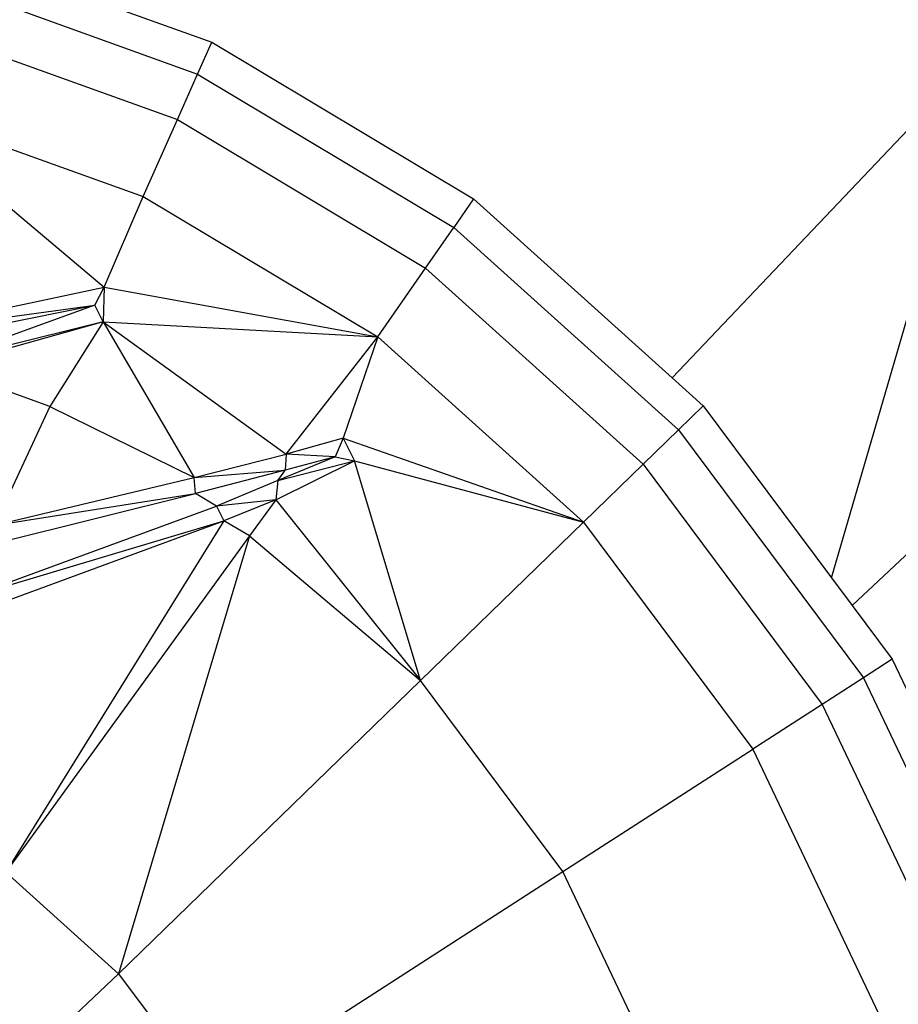
# Model space of a CAD drawing. Units: millimetres. Extents: x 405115 to 412047, y 51830 to 56912.
# Drawn here: x 408603 to 408636, y 55278 to 55314 of the extents above; entities that cross this region are included whole.
import ezdxf

# ---------------------------------------------------------------- set-up
doc = ezdxf.new("R2010")
doc.units = ezdxf.units.MM
doc.layers.add('МАФЫ НАШИ', color=7, linetype='Continuous', lineweight=25)

# ---------------------------------------------------------------- blocks, each defined once
blk = doc.blocks.new('те7989ж')
at = {"layer": 'МАФЫ НАШИ'}
for p, q in [((408599.949, 55316.665), (408610.43, 55312.903)), ((408599.657, 55315.417), (408609.912, 55311.735)), ((408599.237, 55313.631), (408609.17, 55310.065)), ((408609.912, 55311.735), (408610.43, 55312.903)), ((408610.43, 55312.903), (408620.029, 55307.156)), ((408627.307, 55300.594), (408638.814, 55312.707)), ((408633.156, 55293.258), (408638.814, 55312.707)), ((408609.17, 55310.065), (408609.912, 55311.735)), ((408609.912, 55311.735), (408619.304, 55306.112)), ((408598.53, 55310.62), (408607.918, 55307.25)), ((408598.53, 55310.62), (408606.479, 55303.926)), ((408607.918, 55307.25), (408609.17, 55310.065)), ((408609.17, 55310.065), (408618.267, 55304.618)), ((408606.479, 55303.926), (408607.918, 55307.25)), ((408607.918, 55307.25), (408616.517, 55302.101)), ((408620.029, 55307.156), (408619.304, 55306.112)), ((408620.029, 55307.156), (408627.307, 55300.594)), ((408633.909, 55292.25), (408649.298, 55306.652)), ((408618.267, 55304.618), (408619.304, 55306.112)), ((408619.304, 55306.112), (408627.54, 55298.686)), ((408616.517, 55302.101), (408618.267, 55304.618)), ((408618.267, 55304.618), (408626.244, 55297.426)), ((408598.305, 55302.181), (408606.479, 55303.926)), ((408606.145, 55303.258), (408606.479, 55303.926)), ((408606.479, 55303.926), (408606.454, 55302.645)), ((408606.479, 55303.926), (408616.517, 55302.101)), ((408598.305, 55302.181), (408606.145, 55303.258)), ((408598.442, 55301.723), (408606.145, 55303.258)), ((408606.145, 55303.258), (408600.186, 55301.098)), ((408606.454, 55302.645), (408606.145, 55303.258)), ((408606.454, 55302.645), (408600.186, 55301.098)), ((408606.454, 55302.645), (408600.502, 55300.984)), ((408606.454, 55302.645), (408604.497, 55299.55)), ((408606.454, 55302.645), (408616.517, 55302.101)), ((408606.454, 55302.645), (408613.158, 55297.797)), ((408606.454, 55302.645), (408609.79, 55296.937)), ((408613.158, 55297.797), (408616.517, 55302.101)), ((408616.517, 55302.101), (408615.248, 55298.388)), ((408616.517, 55302.101), (408624.057, 55295.302)), ((408604.497, 55299.55), (408600.502, 55300.984)), ((408627.307, 55300.594), (408628.447, 55299.567)), ((408604.497, 55299.55), (408602.466, 55295.192)), ((408604.497, 55299.55), (408609.79, 55296.937)), ((408628.447, 55299.567), (408627.54, 55298.686)), ((408628.447, 55299.567), (408633.156, 55293.258)), ((408615.248, 55298.388), (408613.158, 55297.797)), ((408615.248, 55298.388), (408614.958, 55297.697)), ((408615.248, 55298.388), (408624.057, 55295.302)), ((408615.248, 55298.388), (408615.66, 55297.552)), ((408627.54, 55298.686), (408626.244, 55297.426)), ((408627.54, 55298.686), (408634.325, 55289.596)), ((408609.79, 55296.937), (408613.158, 55297.797)), ((408614.958, 55297.697), (408612.85, 55296.827)), ((408613.158, 55297.797), (408613.122, 55297.216)), ((408614.958, 55297.697), (408613.122, 55297.216)), ((408614.958, 55297.697), (408613.158, 55297.797)), ((408614.958, 55297.697), (408615.66, 55297.552)), ((408612.778, 55296.129), (408615.66, 55297.552)), ((408612.85, 55296.827), (408615.66, 55297.552)), ((408615.66, 55297.552), (408624.057, 55295.302)), ((408618.078, 55289.497), (408615.66, 55297.552)), ((408624.057, 55295.302), (408626.244, 55297.426)), ((408626.244, 55297.426), (408632.815, 55288.623)), ((408602.466, 55295.192), (408609.79, 55296.937)), ((408609.79, 55296.937), (408613.122, 55297.216)), ((408609.836, 55296.354), (408609.79, 55296.937)), ((408613.122, 55297.216), (408609.836, 55296.354)), ((408612.85, 55296.827), (408613.045, 55297.106)), ((408613.045, 55297.106), (408613.122, 55297.216)), ((408612.85, 55296.827), (408610.601, 55295.896)), ((408612.85, 55296.827), (408612.778, 55296.129)), ((408602.239, 55294.465), (408609.836, 55296.354)), ((408602.466, 55295.192), (408609.836, 55296.354)), ((408610.601, 55295.896), (408609.836, 55296.354)), ((408601.368, 55292.509), (408610.601, 55295.896)), ((408612.778, 55296.129), (408610.601, 55295.896)), ((408610.601, 55295.896), (408610.867, 55295.351)), ((408612.778, 55296.129), (408610.867, 55295.351)), ((408612.778, 55296.129), (408611.815, 55294.805)), ((408612.778, 55296.129), (408618.078, 55289.497)), ((408601.368, 55292.509), (408610.867, 55295.351)), ((408601.558, 55291.925), (408610.867, 55295.351)), ((408610.867, 55295.351), (408602.877, 55282.475)), ((408611.815, 55294.805), (408610.867, 55295.351)), ((408624.057, 55295.302), (408618.078, 55289.497)), ((408624.057, 55295.302), (408630.269, 55286.982)), ((408611.815, 55294.805), (408602.877, 55282.475)), ((408611.815, 55294.805), (408607.01, 55278.748)), ((408611.815, 55294.805), (408618.078, 55289.497)), ((408633.156, 55293.258), (408633.909, 55292.25)), ((408633.909, 55292.25), (408635.382, 55290.278)), ((408635.382, 55290.278), (408634.325, 55289.596)), ((408635.382, 55290.278), (408638.865, 55282.945)), ((408607.01, 55278.748), (408618.078, 55289.497)), ((408623.305, 55282.494), (408618.078, 55289.497)), ((408634.325, 55289.596), (408632.815, 55288.623)), ((408634.325, 55289.596), (408639.367, 55278.983)), ((408632.815, 55288.623), (408630.269, 55286.982)), ((408632.815, 55288.623), (408637.699, 55278.343)), ((408623.305, 55282.494), (408630.269, 55286.982)), ((408630.269, 55286.982), (408634.884, 55277.266)), ((408607.01, 55278.748), (408602.877, 55282.475)), ((408610.415, 55274.187), (408623.305, 55282.494)), ((408627.19, 55274.317), (408623.305, 55282.494)), ((408607.01, 55278.748), (408598.989, 55271.169)), ((408607.01, 55278.748), (408610.415, 55274.187))]:
    blk.add_line(p, q, dxfattribs=at)

msp = doc.modelspace()

# ---------------------------------------------------------------- block references
at = {"layer": 'МАФЫ НАШИ'}
msp.add_blockref('те7989ж', (0, 0), dxfattribs=at)

doc.saveas('drawing.dxf')
